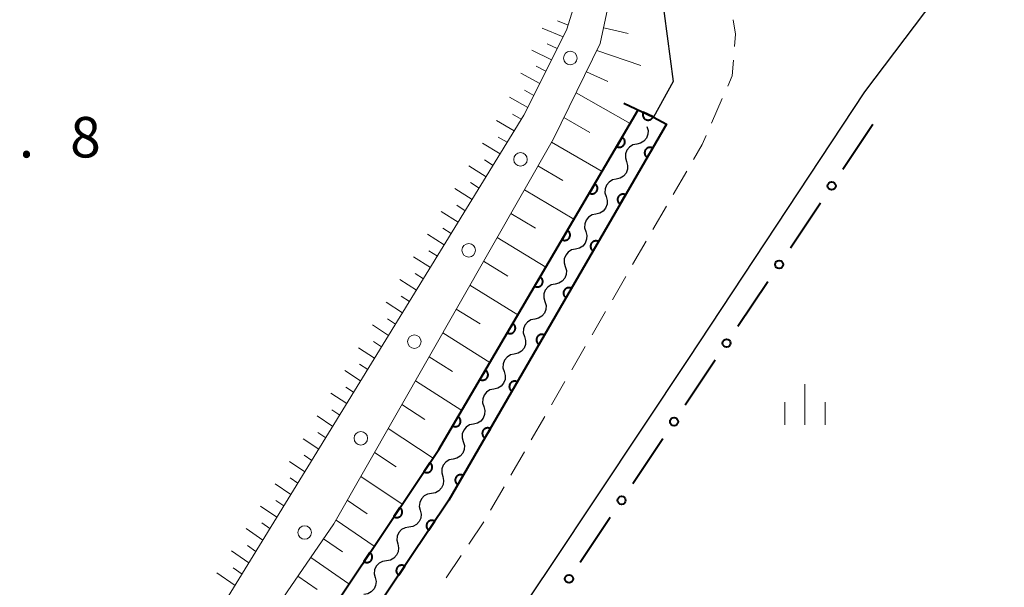
# Model space of a CAD drawing. Units: metres. Extents: x -78000 to -76000, y 37500 to 39000.
# Drawn here: x -77817 to -77726, y 38053 to 38106 of the extents above; entities that cross this region are included whole.
import ezdxf

# ---------------------------------------------------------------- set-up
doc = ezdxf.new("R2010")
doc.units = ezdxf.units.M
for name, color, linetype, lineweight in [('210100_道路縁(街区線)', 7, 'Continuous', 30), ('221300_歩道', 7, 'Continuous', 30), ('223800_並木', 7, 'Continuous', 30), ('510200_細流', 7, 'Continuous', 30), ('610111_人工斜面(上)', 7, 'Continuous', 30), ('610199_人工斜面(ヒゲ)', 7, 'Continuous', 30), ('611100_コンクリート被覆(直落)', 7, 'Continuous', 30), ('613000_さく(未分類)', 7, 'Continuous', 30), ('633400_荒地', 7, 'Continuous', 13), ('731200_図化機測定による標高点', 7, 'Continuous', 40)]:
    doc.layers.add(name, color=color, linetype=linetype, lineweight=lineweight)
doc.styles.add('Style-WORKING', font='MS Gothic.ttf')

msp = doc.modelspace()

# ---------------------------------------------------------------- linework, layer by layer
at = {"layer": '210100_道路縁(街区線)', "linetype": 'Continuous', "lineweight": 30, "flags": 128}
for points in [[(-77799.51, 38156.49), (-77786.77, 38145.32), (-77785.44, 38144.16), (-77764.78, 38126.03), (-77754.85, 38117.32), (-77758.07, 38114.16), (-77757.06, 38106.42), (-77756.23, 38100.12), (-77758.07, 38096.82), (-77756.84, 38096.18), (-77776.99, 38061.36), (-77834.21, 37976.08), (-77843.81, 37963.73), (-77856.65, 37950.34), (-77871.19, 37936.82), (-77875.5, 37933.27), (-77876.39, 37932.52), (-77896.59, 37915.74), (-77905.15, 37910.6), (-77913.25, 37906.83), (-77920.82, 37904.13), (-77931.42, 37901.56), (-77941.32, 37900.64), (-77960.37, 37898.88)], [(-77725.59, 38116.28), (-77738.52, 38099.15), (-77754.89, 38074.38), (-77767.5, 38055.43), (-77825.15, 37969.52), (-77835.34, 37956.41), (-77848.8, 37942.36), (-77861.19, 37930.86), (-77868.74, 37923.63)]]:
    msp.add_lwpolyline(points, dxfattribs=at)
at = {"layer": '221300_歩道', "linetype": 'Continuous', "lineweight": 13}
for p, q in [((-77752.693, 38096.261), (-77751.69, 38098.551)), ((-77756.233, 38089.66), (-77754.981, 38091.824)), ((-77758.111, 38086.414), (-77756.859, 38088.578)), ((-77759.989, 38083.169), (-77758.737, 38085.333)), ((-77761.867, 38079.923), (-77760.615, 38082.087)), ((-77763.745, 38076.677), (-77762.493, 38078.841)), ((-77765.623, 38073.431), (-77764.371, 38075.595)), ((-77767.501, 38070.185), (-77766.249, 38072.349)), ((-77769.379, 38066.939), (-77768.127, 38069.103)), ((-77771.257, 38063.693), (-77770.005, 38065.857)), ((-77773.135, 38060.448), (-77771.883, 38062.612)), ((-77777.242, 38054.175), (-77775.849, 38056.251))]:
    msp.add_line(p, q, dxfattribs=at)
at = {"layer": '221300_歩道', "linetype": 'Continuous', "lineweight": 13, "flags": 128}
for points in [[(-77750.569, 38103.353), (-77750.48, 38104.51), (-77750.677, 38105.835)], [(-77751.189, 38099.696), (-77750.78, 38100.63), (-77750.666, 38102.107)], [(-77754.355, 38092.906), (-77753.56, 38094.28), (-77753.194, 38095.116)], [(-77775.153, 38057.289), (-77773.77, 38059.35), (-77773.761, 38059.366)]]:
    msp.add_lwpolyline(points, dxfattribs=at)
at = {"layer": '223800_並木', "linetype": 'Continuous', "lineweight": 13}
for centre in [(-77765.76, 38102.29), (-77770.37, 38092.91), (-77775.16, 38084.5), (-77780.19, 38076.04), (-77785.14, 38067.1), (-77790.34, 38058.38)]:
    msp.add_circle(centre, 0.625, dxfattribs=at)
at = {"layer": '510200_細流', "linetype": 'Continuous', "lineweight": 30, "flags": 128}
for points in [[(-77758.67, 38095.95), (-77758.565, 38095.598), (-77758.579, 38095.232), (-77758.71, 38094.888), (-77758.944, 38094.605), (-77759.256, 38094.412), (-77759.614, 38094.33)], [(-77759.614, 38094.33), (-77759.972, 38094.248), (-77760.284, 38094.055), (-77760.518, 38093.772), (-77760.649, 38093.428), (-77760.663, 38093.062), (-77760.558, 38092.71)], [(-77760.558, 38092.71), (-77760.453, 38092.358), (-77760.468, 38091.992), (-77760.599, 38091.648), (-77760.833, 38091.365), (-77761.144, 38091.172), (-77761.502, 38091.09)], [(-77761.502, 38091.09), (-77761.86, 38091.008), (-77762.172, 38090.815), (-77762.406, 38090.532), (-77762.537, 38090.189), (-77762.552, 38089.822), (-77762.447, 38089.47)], [(-77762.447, 38089.47), (-77762.341, 38089.118), (-77762.356, 38088.752), (-77762.487, 38088.408), (-77762.721, 38088.125), (-77763.033, 38087.932), (-77763.391, 38087.85)], [(-77763.391, 38087.85), (-77763.749, 38087.768), (-77764.06, 38087.575), (-77764.294, 38087.292), (-77764.425, 38086.949), (-77764.44, 38086.582), (-77764.335, 38086.23)], [(-77764.335, 38086.23), (-77764.23, 38085.878), (-77764.244, 38085.512), (-77764.375, 38085.168), (-77764.609, 38084.886), (-77764.921, 38084.692), (-77765.279, 38084.61)], [(-77765.279, 38084.61), (-77765.637, 38084.528), (-77765.949, 38084.335), (-77766.183, 38084.053), (-77766.314, 38083.709), (-77766.328, 38083.342), (-77766.223, 38082.99)], [(-77766.223, 38082.99), (-77766.118, 38082.639), (-77766.132, 38082.272), (-77766.263, 38081.928), (-77766.498, 38081.646), (-77766.809, 38081.452), (-77767.167, 38081.37)], [(-77767.167, 38081.37), (-77767.525, 38081.289), (-77767.837, 38081.095), (-77768.071, 38080.813), (-77768.202, 38080.469), (-77768.216, 38080.102), (-77768.111, 38079.751)], [(-77768.111, 38079.751), (-77768.006, 38079.399), (-77768.021, 38079.032), (-77768.152, 38078.688), (-77768.386, 38078.406), (-77768.698, 38078.212), (-77769.055, 38078.131)], [(-77769.055, 38078.131), (-77769.413, 38078.049), (-77769.725, 38077.855), (-77769.959, 38077.573), (-77770.09, 38077.229), (-77770.105, 38076.862), (-77770, 38076.511)], [(-77770, 38076.511), (-77769.894, 38076.159), (-77769.909, 38075.792), (-77770.04, 38075.448), (-77770.274, 38075.166), (-77770.586, 38074.973), (-77770.944, 38074.891)], [(-77770.944, 38074.891), (-77771.302, 38074.809), (-77771.613, 38074.615), (-77771.848, 38074.333), (-77771.978, 38073.989), (-77771.993, 38073.623), (-77771.888, 38073.271)], [(-77771.888, 38073.271), (-77771.783, 38072.919), (-77771.797, 38072.552), (-77771.928, 38072.209), (-77772.162, 38071.926), (-77772.474, 38071.733), (-77772.832, 38071.651)], [(-77772.832, 38071.651), (-77773.19, 38071.569), (-77773.502, 38071.376), (-77773.736, 38071.093), (-77773.867, 38070.749), (-77773.881, 38070.383), (-77773.776, 38070.031)], [(-77773.776, 38070.031), (-77773.671, 38069.679), (-77773.686, 38069.312), (-77773.816, 38068.969), (-77774.051, 38068.686), (-77774.362, 38068.493), (-77774.72, 38068.411)], [(-77774.72, 38068.411), (-77775.078, 38068.329), (-77775.39, 38068.136), (-77775.624, 38067.853), (-77775.755, 38067.509), (-77775.77, 38067.143), (-77775.664, 38066.791)], [(-77775.664, 38066.791), (-77775.559, 38066.439), (-77775.574, 38066.073), (-77775.705, 38065.729), (-77775.939, 38065.446), (-77776.251, 38065.253), (-77776.609, 38065.171)], [(-77776.609, 38065.171), (-77776.966, 38065.089), (-77777.278, 38064.896), (-77777.512, 38064.613), (-77777.643, 38064.269), (-77777.658, 38063.903), (-77777.553, 38063.551)], [(-77777.562, 38063.557), (-77777.479, 38063.199), (-77777.516, 38062.834), (-77777.668, 38062.499), (-77777.92, 38062.232), (-77778.243, 38062.058), (-77778.605, 38061.999)], [(-77778.605, 38061.999), (-77778.967, 38061.939), (-77779.291, 38061.766), (-77779.542, 38061.498), (-77779.694, 38061.163), (-77779.731, 38060.798), (-77779.648, 38060.441)], [(-77779.648, 38060.441), (-77779.565, 38060.083), (-77779.602, 38059.718), (-77779.754, 38059.383), (-77780.005, 38059.115), (-77780.328, 38058.942), (-77780.691, 38058.882)], [(-77780.691, 38058.882), (-77781.053, 38058.823), (-77781.376, 38058.649), (-77781.627, 38058.382), (-77781.779, 38058.047), (-77781.817, 38057.682), (-77781.734, 38057.324)], [(-77781.734, 38057.324), (-77781.65, 38056.966), (-77781.688, 38056.601), (-77781.84, 38056.266), (-77782.091, 38055.999), (-77782.414, 38055.825), (-77782.776, 38055.766)], [(-77782.776, 38055.766), (-77783.139, 38055.706), (-77783.462, 38055.533), (-77783.713, 38055.265), (-77783.865, 38054.93), (-77783.902, 38054.565), (-77783.819, 38054.207)], [(-77783.819, 38054.207), (-77783.736, 38053.85), (-77783.773, 38053.485), (-77783.925, 38053.15), (-77784.177, 38052.882), (-77784.5, 38052.709), (-77784.862, 38052.649)]]:
    msp.add_lwpolyline(points, dxfattribs=at)
at = {"layer": '610111_人工斜面(上)', "linetype": 'Continuous', "lineweight": 13, "flags": 128}
for points in [[(-77906.84, 37952.59), (-77904.57, 37951.47), (-77871.45, 37946.69), (-77869.1, 37947.02), (-77863.57, 37951.86), (-77848.77, 37967.48), (-77830.06, 37994.64), (-77805.33, 38033.43), (-77787.64, 38059.18), (-77767.32, 38094.82), (-77762.98, 38103.63), (-77761.93, 38108.56), (-77762.62, 38114.15), (-77764.98, 38120.3), (-77769.53, 38126.43), (-77781.09, 38137.71), (-77786.07, 38143.25), (-77786.77, 38145.32)], [(-77764.66, 38109.53), (-77766.12, 38104.86), (-77770.06, 38096.99), (-77813.44, 38026.37), (-77839.83, 37983.93), (-77849.14, 37971.37), (-77858.17, 37961.16), (-77869.74, 37949.59)]]:
    msp.add_lwpolyline(points, dxfattribs=at)
at = {"layer": '610199_人工斜面(ヒゲ)', "linetype": 'Continuous', "lineweight": 13, "flags": 128}
for points in [[(-77766.43, 38104.25), (-77768.35, 38105.07)], [(-77765.97, 38105.34), (-77766.94, 38105.73)], [(-77762.66, 38105.1), (-77760.4, 38104.56)], [(-77766.96, 38103.19), (-77767.9, 38103.62)], [(-77767.49, 38102.13), (-77769.32, 38103.03)], [(-77763.29, 38102.99), (-77759.23, 38101.61)], [(-77768.02, 38101.07), (-77768.91, 38101.54)], [(-77768.58, 38099.95), (-77770.33, 38100.89)], [(-77764.26, 38101.02), (-77762.28, 38100.13)], [(-77769.69, 38097.72), (-77771.39, 38098.66)], [(-77769.14, 38098.84), (-77770, 38099.31)], [(-77765.23, 38099.06), (-77760.22, 38096.22)], [(-77770.29, 38096.62), (-77771.12, 38097.1)], [(-77766.36, 38096.78), (-77763.94, 38095.39)], [(-77770.94, 38095.56), (-77772.6, 38096.52)], [(-77771.59, 38094.49), (-77772.42, 38094.98)], [(-77772.25, 38093.43), (-77773.87, 38094.41)], [(-77767.5, 38094.51), (-77762.82, 38091.8)], [(-77773.55, 38091.31), (-77775.15, 38092.31)], [(-77772.9, 38092.36), (-77773.71, 38092.86)], [(-77768.76, 38092.31), (-77766.44, 38090.95)], [(-77774.19, 38090.26), (-77774.99, 38090.76)], [(-77774.84, 38089.21), (-77776.43, 38090.21)], [(-77770.01, 38090.1), (-77765.42, 38087.38)], [(-77775.48, 38088.16), (-77776.27, 38088.66)], [(-77776.13, 38087.11), (-77777.7, 38088.1)], [(-77771.27, 38087.89), (-77768.99, 38086.53)], [(-77777.42, 38085.01), (-77778.98, 38086)], [(-77776.77, 38086.06), (-77777.56, 38086.56)], [(-77772.53, 38085.69), (-77768.01, 38082.95)], [(-77778.06, 38083.96), (-77778.84, 38084.46)], [(-77778.71, 38082.91), (-77780.26, 38083.9)], [(-77773.79, 38083.48), (-77771.55, 38082.11)], [(-77779.35, 38081.86), (-77780.12, 38082.35)], [(-77780, 38080.81), (-77781.53, 38081.79)], [(-77775.05, 38081.27), (-77770.61, 38078.53)], [(-77781.29, 38078.71), (-77782.81, 38079.69)], [(-77780.64, 38079.76), (-77781.41, 38080.25)], [(-77776.31, 38079.06), (-77774.11, 38077.69)], [(-77781.93, 38077.66), (-77782.69, 38078.15)], [(-77782.58, 38076.61), (-77784.08, 38077.59)], [(-77777.56, 38076.85), (-77773.21, 38074.1)], [(-77783.22, 38075.56), (-77783.97, 38076.05)], [(-77783.87, 38074.51), (-77785.36, 38075.48)], [(-77778.82, 38074.64), (-77776.67, 38073.27)], [(-77785.16, 38072.41), (-77786.64, 38073.38)], [(-77784.51, 38073.46), (-77785.26, 38073.95)], [(-77780.09, 38072.43), (-77775.81, 38069.68)], [(-77786.45, 38070.31), (-77787.92, 38071.27)], [(-77785.81, 38071.36), (-77786.54, 38071.84)], [(-77787.1, 38069.25), (-77787.82, 38069.74)], [(-77781.35, 38070.22), (-77779.23, 38068.84)], [(-77787.74, 38068.2), (-77789.19, 38069.17)], [(-77788.39, 38067.15), (-77789.11, 38067.63)], [(-77782.61, 38068.01), (-77778.46, 38065.27)], [(-77789.03, 38066.1), (-77790.47, 38067.06)], [(-77783.87, 38065.79), (-77781.88, 38064.46)], [(-77790.32, 38064), (-77791.75, 38064.96)], [(-77789.68, 38065.05), (-77790.4, 38065.53)], [(-77790.97, 38062.95), (-77791.69, 38063.43)], [(-77785.13, 38063.57), (-77781.31, 38061)], [(-77791.62, 38061.89), (-77793.07, 38062.88)], [(-77792.26, 38060.84), (-77793.01, 38061.35)], [(-77786.4, 38061.36), (-77784.57, 38060.11)], [(-77792.91, 38059.79), (-77794.42, 38060.82)], [(-77787.44, 38059.53), (-77783.9, 38057.12)], [(-77794.2, 38057.68), (-77795.77, 38058.76)], [(-77793.56, 38058.74), (-77794.32, 38059.26)], [(-77788.6, 38057.79), (-77786.83, 38056.58)], [(-77795.5, 38055.58), (-77797.11, 38056.69)], [(-77794.85, 38056.63), (-77795.64, 38057.18)], [(-77789.78, 38056.06), (-77786.24, 38053.62)], [(-77796.14, 38054.53), (-77796.96, 38055.1)], [(-77796.79, 38053.47), (-77798.46, 38054.63)], [(-77790.97, 38054.34), (-77789.19, 38053.1)]]:
    msp.add_lwpolyline(points, dxfattribs=at)
at = {"layer": '611100_コンクリート被覆(直落)', "linetype": 'Continuous', "lineweight": 40, "flags": 128}
for points in [[(-77760.81, 38098.13), (-77758.07, 38096.82), (-77756.84, 38096.18), (-77776.99, 38061.36), (-77834.21, 37976.08), (-77843.81, 37963.73), (-77856.65, 37950.34), (-77871.19, 37936.82)], [(-77910.26, 37949.33), (-77867.95, 37944.3), (-77855.42, 37956.31), (-77851.98, 37960.13), (-77843.72, 37969.5), (-77834.65, 37981.07), (-77777.94, 38066.06), (-77759.47, 38097.49)]]:
    msp.add_lwpolyline(points, dxfattribs=at)
for points in [[(-77758.103, 38096.836), (-77759.006, 38097.267), (-77759.023, 38097.227), (-77759.036, 38097.185), (-77759.046, 38097.144), (-77759.052, 38097.1), (-77759.054, 38097.057), (-77759.053, 38097.013), (-77759.048, 38096.97), (-77759.039, 38096.927), (-77759.027, 38096.885), (-77759.009, 38096.845), (-77758.99, 38096.806), (-77758.967, 38096.769), (-77758.94, 38096.734), (-77758.912, 38096.701), (-77758.879, 38096.672), (-77758.845, 38096.645), (-77758.809, 38096.621), (-77758.77, 38096.601), (-77758.73, 38096.583), (-77758.688, 38096.57), (-77758.646, 38096.56), (-77758.603, 38096.554), (-77758.56, 38096.552), (-77758.516, 38096.553), (-77758.472, 38096.558), (-77758.43, 38096.568), (-77758.388, 38096.58), (-77758.347, 38096.597), (-77758.308, 38096.616), (-77758.272, 38096.639), (-77758.237, 38096.666), (-77758.204, 38096.695), (-77758.174, 38096.727), (-77758.148, 38096.761), (-77758.124, 38096.797)], [(-77760.952, 38094.968), (-77761.459, 38094.106), (-77761.42, 38094.085), (-77761.38, 38094.068), (-77761.339, 38094.055), (-77761.296, 38094.045), (-77761.253, 38094.039), (-77761.209, 38094.037), (-77761.166, 38094.038), (-77761.123, 38094.044), (-77761.08, 38094.052), (-77761.038, 38094.066), (-77760.997, 38094.082), (-77760.959, 38094.102), (-77760.922, 38094.125), (-77760.887, 38094.151), (-77760.854, 38094.181), (-77760.825, 38094.212), (-77760.798, 38094.246), (-77760.774, 38094.283), (-77760.754, 38094.322), (-77760.737, 38094.362), (-77760.724, 38094.403), (-77760.714, 38094.446), (-77760.708, 38094.489), (-77760.706, 38094.533), (-77760.707, 38094.576), (-77760.713, 38094.619), (-77760.721, 38094.663), (-77760.735, 38094.704), (-77760.75, 38094.745), (-77760.771, 38094.783), (-77760.794, 38094.82), (-77760.82, 38094.855), (-77760.85, 38094.888), (-77760.881, 38094.917), (-77760.915, 38094.944)], [(-77758.631, 38093.085), (-77758.13, 38093.95), (-77758.17, 38093.97), (-77758.21, 38093.987), (-77758.251, 38094), (-77758.293, 38094.01), (-77758.337, 38094.015), (-77758.38, 38094.017), (-77758.424, 38094.016), (-77758.467, 38094.01), (-77758.51, 38094.001), (-77758.552, 38093.987), (-77758.592, 38093.971), (-77758.63, 38093.951), (-77758.667, 38093.927), (-77758.702, 38093.901), (-77758.734, 38093.871), (-77758.763, 38093.839), (-77758.79, 38093.805), (-77758.814, 38093.768), (-77758.834, 38093.729), (-77758.85, 38093.688), (-77758.864, 38093.648), (-77758.873, 38093.605), (-77758.879, 38093.562), (-77758.881, 38093.518), (-77758.879, 38093.474), (-77758.873, 38093.431), (-77758.865, 38093.388), (-77758.851, 38093.347), (-77758.835, 38093.306), (-77758.814, 38093.268), (-77758.79, 38093.231), (-77758.764, 38093.196), (-77758.734, 38093.164), (-77758.703, 38093.135), (-77758.668, 38093.108)], [(-77763.485, 38090.657), (-77763.992, 38089.795), (-77763.953, 38089.774), (-77763.913, 38089.758), (-77763.872, 38089.744), (-77763.829, 38089.734), (-77763.786, 38089.729), (-77763.743, 38089.726), (-77763.699, 38089.727), (-77763.656, 38089.733), (-77763.613, 38089.741), (-77763.571, 38089.755), (-77763.531, 38089.771), (-77763.492, 38089.791), (-77763.455, 38089.815), (-77763.42, 38089.84), (-77763.388, 38089.87), (-77763.359, 38089.902), (-77763.332, 38089.936), (-77763.308, 38089.973), (-77763.287, 38090.012), (-77763.27, 38090.052), (-77763.257, 38090.092), (-77763.247, 38090.135), (-77763.241, 38090.178), (-77763.239, 38090.222), (-77763.24, 38090.266), (-77763.246, 38090.309), (-77763.254, 38090.352), (-77763.268, 38090.394), (-77763.284, 38090.434), (-77763.304, 38090.473), (-77763.327, 38090.51), (-77763.353, 38090.545), (-77763.383, 38090.577), (-77763.414, 38090.606), (-77763.449, 38090.633)], [(-77761.136, 38088.757), (-77760.635, 38089.622), (-77760.674, 38089.643), (-77760.714, 38089.659), (-77760.755, 38089.672), (-77760.798, 38089.682), (-77760.841, 38089.687), (-77760.885, 38089.69), (-77760.928, 38089.688), (-77760.971, 38089.682), (-77761.014, 38089.673), (-77761.056, 38089.659), (-77761.096, 38089.643), (-77761.135, 38089.623), (-77761.172, 38089.599), (-77761.206, 38089.573), (-77761.239, 38089.543), (-77761.267, 38089.511), (-77761.294, 38089.477), (-77761.318, 38089.44), (-77761.338, 38089.401), (-77761.355, 38089.361), (-77761.368, 38089.32), (-77761.378, 38089.277), (-77761.383, 38089.234), (-77761.385, 38089.19), (-77761.384, 38089.147), (-77761.377, 38089.104), (-77761.369, 38089.061), (-77761.355, 38089.019), (-77761.339, 38088.979), (-77761.318, 38088.94), (-77761.295, 38088.903), (-77761.269, 38088.869), (-77761.239, 38088.836), (-77761.207, 38088.807), (-77761.173, 38088.781)], [(-77766.019, 38086.346), (-77766.525, 38085.484), (-77766.486, 38085.464), (-77766.446, 38085.447), (-77766.405, 38085.433), (-77766.363, 38085.423), (-77766.32, 38085.418), (-77766.276, 38085.415), (-77766.232, 38085.416), (-77766.189, 38085.422), (-77766.146, 38085.431), (-77766.104, 38085.444), (-77766.064, 38085.46), (-77766.025, 38085.48), (-77765.988, 38085.504), (-77765.953, 38085.53), (-77765.921, 38085.559), (-77765.892, 38085.591), (-77765.865, 38085.625), (-77765.841, 38085.662), (-77765.82, 38085.701), (-77765.804, 38085.741), (-77765.79, 38085.782), (-77765.78, 38085.825), (-77765.775, 38085.868), (-77765.772, 38085.911), (-77765.773, 38085.955), (-77765.779, 38085.998), (-77765.787, 38086.041), (-77765.801, 38086.083), (-77765.817, 38086.123), (-77765.837, 38086.162), (-77765.861, 38086.199), (-77765.886, 38086.234), (-77765.916, 38086.266), (-77765.948, 38086.295), (-77765.982, 38086.322)], [(-77763.64, 38084.429), (-77763.139, 38085.295), (-77763.178, 38085.315), (-77763.218, 38085.331), (-77763.259, 38085.345), (-77763.302, 38085.355), (-77763.345, 38085.36), (-77763.389, 38085.362), (-77763.433, 38085.361), (-77763.476, 38085.354), (-77763.519, 38085.346), (-77763.56, 38085.332), (-77763.601, 38085.316), (-77763.639, 38085.295), (-77763.676, 38085.272), (-77763.711, 38085.245), (-77763.743, 38085.216), (-77763.772, 38085.184), (-77763.799, 38085.15), (-77763.822, 38085.113), (-77763.843, 38085.073), (-77763.859, 38085.033), (-77763.872, 38084.992), (-77763.882, 38084.949), (-77763.887, 38084.906), (-77763.89, 38084.863), (-77763.888, 38084.819), (-77763.882, 38084.776), (-77763.873, 38084.733), (-77763.859, 38084.691), (-77763.843, 38084.651), (-77763.823, 38084.613), (-77763.799, 38084.576), (-77763.773, 38084.541), (-77763.743, 38084.509), (-77763.711, 38084.48), (-77763.677, 38084.453)], [(-77768.552, 38082.036), (-77769.059, 38081.173), (-77769.02, 38081.153), (-77768.979, 38081.136), (-77768.939, 38081.123), (-77768.896, 38081.113), (-77768.853, 38081.107), (-77768.809, 38081.104), (-77768.766, 38081.106), (-77768.723, 38081.112), (-77768.679, 38081.12), (-77768.638, 38081.134), (-77768.597, 38081.149), (-77768.559, 38081.17), (-77768.522, 38081.193), (-77768.487, 38081.219), (-77768.454, 38081.249), (-77768.425, 38081.28), (-77768.398, 38081.314), (-77768.374, 38081.351), (-77768.354, 38081.39), (-77768.337, 38081.43), (-77768.323, 38081.471), (-77768.313, 38081.514), (-77768.308, 38081.557), (-77768.305, 38081.601), (-77768.306, 38081.644), (-77768.312, 38081.687), (-77768.321, 38081.73), (-77768.334, 38081.772), (-77768.35, 38081.813), (-77768.37, 38081.851), (-77768.394, 38081.888), (-77768.42, 38081.923), (-77768.449, 38081.955), (-77768.481, 38081.985), (-77768.515, 38082.011)], [(-77766.144, 38080.102), (-77765.643, 38080.967), (-77765.683, 38080.988), (-77765.723, 38081.004), (-77765.764, 38081.017), (-77765.807, 38081.027), (-77765.85, 38081.032), (-77765.893, 38081.034), (-77765.937, 38081.033), (-77765.98, 38081.027), (-77766.023, 38081.018), (-77766.065, 38081.004), (-77766.105, 38080.988), (-77766.143, 38080.968), (-77766.18, 38080.944), (-77766.215, 38080.918), (-77766.247, 38080.888), (-77766.276, 38080.856), (-77766.303, 38080.822), (-77766.327, 38080.785), (-77766.347, 38080.746), (-77766.363, 38080.706), (-77766.377, 38080.665), (-77766.386, 38080.622), (-77766.392, 38080.579), (-77766.394, 38080.535), (-77766.393, 38080.491), (-77766.386, 38080.448), (-77766.378, 38080.405), (-77766.364, 38080.364), (-77766.348, 38080.323), (-77766.327, 38080.285), (-77766.303, 38080.248), (-77766.277, 38080.213), (-77766.247, 38080.181), (-77766.216, 38080.152), (-77766.181, 38080.125)], [(-77771.085, 38077.725), (-77771.592, 38076.863), (-77771.553, 38076.842), (-77771.513, 38076.825), (-77771.472, 38076.812), (-77771.429, 38076.802), (-77771.386, 38076.796), (-77771.342, 38076.794), (-77771.299, 38076.795), (-77771.256, 38076.801), (-77771.213, 38076.809), (-77771.171, 38076.823), (-77771.13, 38076.839), (-77771.092, 38076.859), (-77771.055, 38076.882), (-77771.02, 38076.908), (-77770.987, 38076.938), (-77770.958, 38076.969), (-77770.931, 38077.003), (-77770.907, 38077.04), (-77770.887, 38077.079), (-77770.87, 38077.119), (-77770.857, 38077.16), (-77770.847, 38077.203), (-77770.841, 38077.246), (-77770.839, 38077.29), (-77770.84, 38077.333), (-77770.846, 38077.376), (-77770.854, 38077.42), (-77770.868, 38077.461), (-77770.883, 38077.502), (-77770.904, 38077.54), (-77770.927, 38077.577), (-77770.953, 38077.612), (-77770.983, 38077.645), (-77771.014, 38077.674), (-77771.048, 38077.701)], [(-77768.649, 38075.774), (-77768.148, 38076.64), (-77768.187, 38076.66), (-77768.227, 38076.676), (-77768.268, 38076.69), (-77768.311, 38076.699), (-77768.354, 38076.705), (-77768.398, 38076.707), (-77768.441, 38076.705), (-77768.484, 38076.699), (-77768.527, 38076.691), (-77768.569, 38076.677), (-77768.609, 38076.661), (-77768.648, 38076.64), (-77768.685, 38076.616), (-77768.719, 38076.59), (-77768.752, 38076.56), (-77768.781, 38076.529), (-77768.807, 38076.494), (-77768.831, 38076.457), (-77768.851, 38076.418), (-77768.868, 38076.378), (-77768.881, 38076.337), (-77768.891, 38076.294), (-77768.896, 38076.251), (-77768.898, 38076.207), (-77768.897, 38076.164), (-77768.891, 38076.121), (-77768.882, 38076.078), (-77768.868, 38076.036), (-77768.852, 38075.996), (-77768.832, 38075.957), (-77768.808, 38075.92), (-77768.782, 38075.886), (-77768.752, 38075.853), (-77768.72, 38075.825), (-77768.686, 38075.798)], [(-77773.618, 38073.414), (-77774.125, 38072.552), (-77774.086, 38072.531), (-77774.046, 38072.515), (-77774.005, 38072.501), (-77773.962, 38072.491), (-77773.919, 38072.485), (-77773.876, 38072.483), (-77773.832, 38072.484), (-77773.789, 38072.49), (-77773.746, 38072.498), (-77773.704, 38072.512), (-77773.664, 38072.528), (-77773.625, 38072.548), (-77773.588, 38072.571), (-77773.553, 38072.597), (-77773.521, 38072.627), (-77773.492, 38072.659), (-77773.465, 38072.693), (-77773.441, 38072.73), (-77773.42, 38072.769), (-77773.403, 38072.809), (-77773.39, 38072.849), (-77773.38, 38072.892), (-77773.374, 38072.935), (-77773.372, 38072.979), (-77773.373, 38073.023), (-77773.379, 38073.066), (-77773.387, 38073.109), (-77773.401, 38073.15), (-77773.417, 38073.191), (-77773.437, 38073.23), (-77773.46, 38073.267), (-77773.486, 38073.301), (-77773.516, 38073.334), (-77773.547, 38073.363), (-77773.581, 38073.39)], [(-77771.153, 38071.446), (-77770.652, 38072.312), (-77770.691, 38072.332), (-77770.731, 38072.349), (-77770.772, 38072.362), (-77770.815, 38072.372), (-77770.858, 38072.377), (-77770.902, 38072.379), (-77770.946, 38072.378), (-77770.989, 38072.372), (-77771.032, 38072.363), (-77771.073, 38072.349), (-77771.114, 38072.333), (-77771.152, 38072.312), (-77771.189, 38072.289), (-77771.224, 38072.263), (-77771.256, 38072.233), (-77771.285, 38072.201), (-77771.312, 38072.167), (-77771.335, 38072.13), (-77771.356, 38072.091), (-77771.372, 38072.05), (-77771.385, 38072.01), (-77771.395, 38071.967), (-77771.4, 38071.924), (-77771.403, 38071.88), (-77771.401, 38071.836), (-77771.395, 38071.793), (-77771.386, 38071.75), (-77771.372, 38071.709), (-77771.356, 38071.668), (-77771.336, 38071.63), (-77771.312, 38071.593), (-77771.286, 38071.558), (-77771.256, 38071.526), (-77771.224, 38071.497), (-77771.19, 38071.47)], [(-77776.152, 38069.103), (-77776.658, 38068.241), (-77776.619, 38068.221), (-77776.579, 38068.204), (-77776.538, 38068.19), (-77776.496, 38068.18), (-77776.453, 38068.175), (-77776.409, 38068.172), (-77776.365, 38068.173), (-77776.322, 38068.179), (-77776.279, 38068.188), (-77776.237, 38068.201), (-77776.197, 38068.217), (-77776.158, 38068.237), (-77776.121, 38068.261), (-77776.086, 38068.287), (-77776.054, 38068.316), (-77776.025, 38068.348), (-77775.998, 38068.382), (-77775.974, 38068.419), (-77775.953, 38068.458), (-77775.937, 38068.498), (-77775.923, 38068.539), (-77775.913, 38068.581), (-77775.908, 38068.625), (-77775.905, 38068.668), (-77775.906, 38068.712), (-77775.912, 38068.755), (-77775.92, 38068.798), (-77775.934, 38068.84), (-77775.95, 38068.88), (-77775.97, 38068.919), (-77775.994, 38068.956), (-77776.019, 38068.991), (-77776.049, 38069.023), (-77776.081, 38069.052), (-77776.115, 38069.079)], [(-77773.657, 38067.119), (-77773.157, 38067.984), (-77773.196, 38068.005), (-77773.236, 38068.021), (-77773.277, 38068.034), (-77773.32, 38068.044), (-77773.363, 38068.049), (-77773.406, 38068.052), (-77773.45, 38068.05), (-77773.493, 38068.044), (-77773.536, 38068.035), (-77773.578, 38068.021), (-77773.618, 38068.005), (-77773.657, 38067.985), (-77773.693, 38067.961), (-77773.728, 38067.935), (-77773.76, 38067.905), (-77773.789, 38067.873), (-77773.816, 38067.839), (-77773.84, 38067.802), (-77773.86, 38067.763), (-77773.876, 38067.723), (-77773.89, 38067.682), (-77773.899, 38067.639), (-77773.905, 38067.596), (-77773.907, 38067.552), (-77773.906, 38067.509), (-77773.899, 38067.466), (-77773.891, 38067.423), (-77773.877, 38067.381), (-77773.861, 38067.341), (-77773.84, 38067.302), (-77773.816, 38067.265), (-77773.79, 38067.23), (-77773.761, 38067.198), (-77773.729, 38067.169), (-77773.694, 38067.143)], [(-77778.756, 38064.837), (-77779.311, 38064.005), (-77779.273, 38063.982), (-77779.234, 38063.964), (-77779.194, 38063.948), (-77779.152, 38063.935), (-77779.109, 38063.927), (-77779.066, 38063.922), (-77779.022, 38063.921), (-77778.979, 38063.924), (-77778.936, 38063.93), (-77778.893, 38063.942), (-77778.852, 38063.955), (-77778.812, 38063.973), (-77778.774, 38063.994), (-77778.737, 38064.018), (-77778.703, 38064.046), (-77778.673, 38064.076), (-77778.644, 38064.108), (-77778.618, 38064.144), (-77778.595, 38064.181), (-77778.576, 38064.22), (-77778.56, 38064.26), (-77778.548, 38064.303), (-77778.54, 38064.345), (-77778.535, 38064.389), (-77778.533, 38064.432), (-77778.537, 38064.476), (-77778.543, 38064.519), (-77778.554, 38064.562), (-77778.567, 38064.603), (-77778.585, 38064.643), (-77778.607, 38064.681), (-77778.63, 38064.717), (-77778.658, 38064.751), (-77778.688, 38064.782), (-77778.721, 38064.811)], [(-77776.162, 38062.791), (-77775.661, 38063.657), (-77775.7, 38063.677), (-77775.74, 38063.693), (-77775.781, 38063.707), (-77775.824, 38063.716), (-77775.867, 38063.722), (-77775.911, 38063.724), (-77775.954, 38063.723), (-77775.997, 38063.716), (-77776.04, 38063.708), (-77776.082, 38063.694), (-77776.122, 38063.678), (-77776.161, 38063.657), (-77776.198, 38063.634), (-77776.232, 38063.607), (-77776.265, 38063.578), (-77776.294, 38063.546), (-77776.32, 38063.512), (-77776.344, 38063.474), (-77776.364, 38063.435), (-77776.381, 38063.395), (-77776.394, 38063.354), (-77776.404, 38063.311), (-77776.409, 38063.268), (-77776.411, 38063.225), (-77776.41, 38063.181), (-77776.404, 38063.138), (-77776.395, 38063.095), (-77776.381, 38063.053), (-77776.365, 38063.013), (-77776.345, 38062.974), (-77776.321, 38062.938), (-77776.295, 38062.903), (-77776.265, 38062.871), (-77776.233, 38062.842), (-77776.199, 38062.815)], [(-77781.531, 38060.678), (-77782.086, 38059.846), (-77782.049, 38059.823), (-77782.009, 38059.804), (-77781.97, 38059.789), (-77781.927, 38059.776), (-77781.885, 38059.768), (-77781.841, 38059.763), (-77781.798, 38059.762), (-77781.754, 38059.765), (-77781.711, 38059.771), (-77781.668, 38059.782), (-77781.627, 38059.796), (-77781.587, 38059.814), (-77781.549, 38059.835), (-77781.513, 38059.859), (-77781.479, 38059.887), (-77781.448, 38059.917), (-77781.419, 38059.949), (-77781.393, 38059.984), (-77781.37, 38060.022), (-77781.351, 38060.061), (-77781.335, 38060.101), (-77781.323, 38060.143), (-77781.315, 38060.186), (-77781.31, 38060.23), (-77781.308, 38060.273), (-77781.312, 38060.316), (-77781.318, 38060.36), (-77781.329, 38060.402), (-77781.342, 38060.444), (-77781.36, 38060.483), (-77781.382, 38060.522), (-77781.406, 38060.558), (-77781.433, 38060.592), (-77781.463, 38060.623), (-77781.496, 38060.652)], [(-77778.854, 38058.581), (-77778.297, 38059.412), (-77778.335, 38059.434), (-77778.374, 38059.453), (-77778.414, 38059.469), (-77778.456, 38059.482), (-77778.499, 38059.49), (-77778.542, 38059.495), (-77778.586, 38059.497), (-77778.629, 38059.493), (-77778.673, 38059.488), (-77778.715, 38059.476), (-77778.756, 38059.463), (-77778.796, 38059.445), (-77778.835, 38059.424), (-77778.871, 38059.4), (-77778.905, 38059.373), (-77778.936, 38059.343), (-77778.965, 38059.31), (-77778.991, 38059.275), (-77779.014, 38059.237), (-77779.033, 38059.198), (-77779.049, 38059.158), (-77779.061, 38059.116), (-77779.07, 38059.074), (-77779.075, 38059.03), (-77779.076, 38058.986), (-77779.073, 38058.943), (-77779.067, 38058.9), (-77779.056, 38058.857), (-77779.043, 38058.816), (-77779.025, 38058.776), (-77779.004, 38058.738), (-77778.98, 38058.701), (-77778.952, 38058.667), (-77778.922, 38058.636), (-77778.89, 38058.607)], [(-77784.306, 38056.519), (-77784.861, 38055.687), (-77784.824, 38055.664), (-77784.785, 38055.645), (-77784.745, 38055.63), (-77784.703, 38055.617), (-77784.66, 38055.609), (-77784.616, 38055.604), (-77784.573, 38055.603), (-77784.529, 38055.606), (-77784.486, 38055.612), (-77784.444, 38055.623), (-77784.402, 38055.637), (-77784.363, 38055.655), (-77784.324, 38055.676), (-77784.288, 38055.7), (-77784.254, 38055.728), (-77784.223, 38055.757), (-77784.194, 38055.79), (-77784.168, 38055.825), (-77784.145, 38055.863), (-77784.126, 38055.902), (-77784.111, 38055.942), (-77784.098, 38055.984), (-77784.09, 38056.027), (-77784.085, 38056.071), (-77784.084, 38056.114), (-77784.087, 38056.157), (-77784.093, 38056.201), (-77784.104, 38056.243), (-77784.118, 38056.285), (-77784.136, 38056.324), (-77784.157, 38056.363), (-77784.181, 38056.399), (-77784.209, 38056.433), (-77784.238, 38056.464), (-77784.271, 38056.493)], [(-77781.64, 38054.429), (-77781.083, 38055.26), (-77781.121, 38055.282), (-77781.16, 38055.301), (-77781.2, 38055.317), (-77781.242, 38055.33), (-77781.285, 38055.338), (-77781.328, 38055.343), (-77781.372, 38055.345), (-77781.415, 38055.341), (-77781.458, 38055.336), (-77781.501, 38055.324), (-77781.542, 38055.311), (-77781.582, 38055.293), (-77781.62, 38055.272), (-77781.657, 38055.248), (-77781.691, 38055.221), (-77781.722, 38055.191), (-77781.751, 38055.158), (-77781.777, 38055.123), (-77781.8, 38055.085), (-77781.819, 38055.046), (-77781.835, 38055.006), (-77781.847, 38054.964), (-77781.855, 38054.922), (-77781.861, 38054.878), (-77781.862, 38054.834), (-77781.859, 38054.791), (-77781.853, 38054.748), (-77781.842, 38054.705), (-77781.829, 38054.664), (-77781.811, 38054.624), (-77781.789, 38054.586), (-77781.766, 38054.549), (-77781.738, 38054.515), (-77781.708, 38054.484), (-77781.676, 38054.455)]]:
    msp.add_lwpolyline(points, close=True, dxfattribs=at)
at = {"layer": '613000_さく(未分類)', "linetype": 'Continuous', "lineweight": 40}
for p, q in [((-77740.527, 38092.015), (-77737.749, 38096.172)), ((-77745.389, 38084.74), (-77742.611, 38088.897)), ((-77750.251, 38077.465), (-77747.473, 38081.622)), ((-77755.113, 38070.19), (-77752.335, 38074.347)), ((-77759.975, 38062.915), (-77757.196, 38067.072)), ((-77764.836, 38055.64), (-77762.058, 38059.797))]:
    msp.add_line(p, q, dxfattribs=at)
for centre in [(-77741.569, 38090.456), (-77746.431, 38083.181), (-77751.293, 38075.906), (-77756.155, 38068.631), (-77761.016, 38061.356), (-77765.878, 38054.081)]:
    msp.add_circle(centre, 0.375, dxfattribs=at)
at = {"layer": '633400_荒地', "linetype": 'Continuous', "lineweight": 13}
for p, q in [((-77744.04, 38068.345), (-77744.04, 38072.095)), ((-77745.914, 38068.345), (-77745.914, 38070.445)), ((-77742.164, 38068.345), (-77742.164, 38070.445))]:
    msp.add_line(p, q, dxfattribs=at)

# ---------------------------------------------------------------- texts
at = {"layer": '731200_図化機測定による標高点', "linetype": 'Continuous', "lineweight": 40, "style": 'Style-WORKING'}
for s, p in [('8', (-77812.05, 38093.09, -9.999)), ('.', (-77816.8, 38093.09, -9.999))]:
    msp.add_text(s, height=3.75, dxfattribs=at).set_placement(p)

doc.saveas('drawing.dxf')
